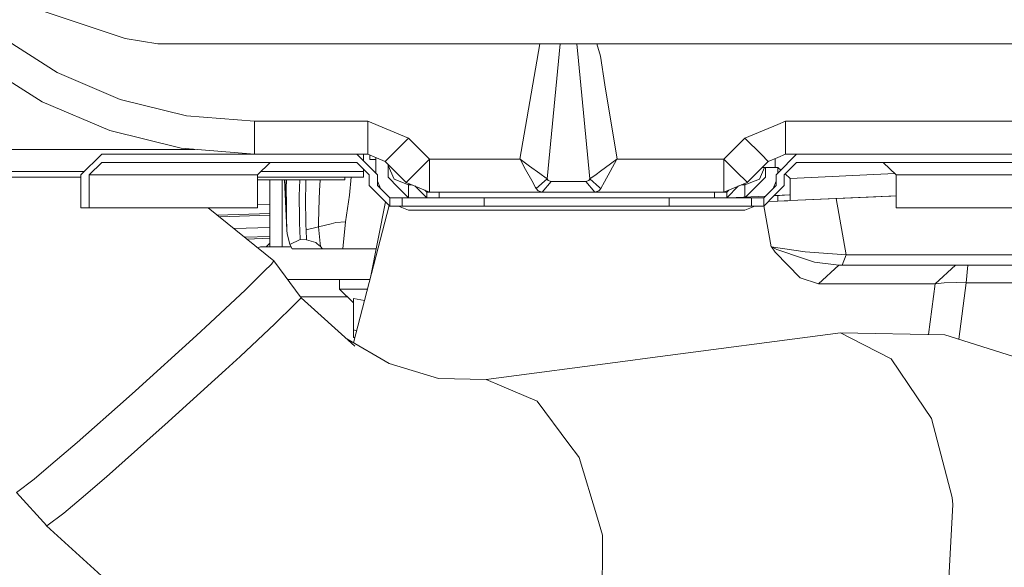
# Model space of a CAD drawing. Units: millimetres. Extents: x -1525 to 1837, y 144 to 3205.
# Drawn here: x 436 to 676, y 1278 to 1411 of the extents above; entities that cross this region are included whole.
import ezdxf

# ---------------------------------------------------------------- set-up
doc = ezdxf.new("R2010")
doc.units = ezdxf.units.MM
doc.layers.add('1', color=7, linetype='Continuous', true_color=0xffffff)
doc.styles.add('blockfont', font='simplex.shx')
doc.dimstyles.get("Standard").update_dxf_attribs({"dimtxt": 0.18, "dimasz": 0.18, "dimexe": 0.18, "dimexo": 0.0625, "dimgap": 0.09, "dimtad": 0, "dimtih": 1, "dimtoh": 1, "dimdec": 4, "dimzin": 0, "dimdsep": 46, "dimtxsty": 'Standard', "dimcen": 0.09, "dimadec": 0, "dimazin": 0, "dimtfac": 1, "dimtdec": 4, "dimtofl": 0, "dimtmove": 0, "dimatfit": 3, "dimfxl": 1, "dimtolj": 1, "dimtzin": 0, "dimarcsym": 0})

# ---------------------------------------------------------------- blocks, each defined once
blk = doc.blocks.new('_U0')
at = {"layer": '1', "color": 18, "lineweight": 13}
for p, q in [((637.829373, 2321.031315), (1711.672248, 2321.031315)), ((1708.497248, 2321.031315), (1708.497248, 1900.667037)), ((1605.163915, 1799.079537), (1580.163915, 1799.079537)), ((1580.163915, 1799.079537), (1580.163915, 1705.329537)), ((1836.830582, 1799.079537), (1811.830582, 1799.079537)), ((1836.830582, 1705.329537), (1836.830582, 1799.079537)), ((1580.163915, 1705.329537), (1605.163915, 1705.329537)), ((1708.497248, 1265.1), (1708.497248, 1703.742037)), ((1811.830582, 1705.329537), (1836.830582, 1705.329537)), ((414.337496, 1265.1), (1711.672248, 1265.1))]:
    blk.add_line(p, q, dxfattribs=at)
at = {"layer": '1', "color": 18, "lineweight": 70}
for points in [[(1708.497248, 2321.031315), (1721.894708, 2271.031364), (1695.099789, 2271.031266)], [(1708.497248, 1265.1), (1695.099789, 1315.099951), (1721.894708, 1315.10005)]]:
    blk.add_solid(points, dxfattribs=at)
at = {"layer": '1', "color": 18, "linetype": 'Continuous', "lineweight": 13, "char_height": 50, "attachment_point": 7, "line_spacing_factor": 0.903614, "style": 'blockfont'}
for s, insert in [('\\W1.3321;41.6', (1604.688915, 1835.183704)), ('\\W1.1591;1056', (1604.688915, 1713.308704))]:
    blk.add_mtext(s, dxfattribs=dict(at, insert=insert))

msp = doc.modelspace()

# ---------------------------------------------------------------- linework, layer by layer
at = {"layer": '1', "color": 18, "linetype": 'Continuous', "lineweight": 13}
for p, q in [((462.118526, 1406.099079), (430.527289, 1416.700961)), ((445.653488, 1397.839902), (431.627293, 1406.729577)), ((470.072468, 1404.800055), (462.118526, 1406.099079)), ((579.390199, 1404.800055), (470.072468, 1404.800055)), ((563.015543, 1404.800055), (558.196266, 1376.799939)), ((567.96454, 1404.800055), (564.785679, 1371.990917)), ((572.45477, 1400.705336), (572.017529, 1404.800055)), ((576.931281, 1404.800055), (577.746232, 1401.801107)), ((604.985974, 1404.800055), (579.390205, 1404.800055)), ((609.643629, 1404.800055), (604.985975, 1404.800055)), ((620.899995, 1404.800055), (609.643634, 1404.800055)), ((806.264837, 1404.800055), (620.90002, 1404.800055)), ((578.870108, 1394.876146), (577.746232, 1401.801107)), ((441.929509, 1390.759466), (426.81392, 1400.339601)), ((575.214346, 1371.990917), (572.45477, 1400.705336)), ((445.653488, 1397.839902), (460.925926, 1391.31975)), ((581.803759, 1376.799939), (578.870114, 1394.876108)), ((458.388169, 1383.732913), (441.929509, 1390.759466)), ((460.925926, 1391.31975), (477.047672, 1387.338636)), ((493.599673, 1386.000035), (477.047672, 1387.338636)), ((493.599673, 1380.343197), (493.599673, 1386.000035)), ((521.186312, 1386.000035), (493.599673, 1386.000035)), ((521.186312, 1386.000035), (521.186312, 1380.343197)), ((531.085809, 1381.899474), (521.186312, 1386.000035)), ((612.914224, 1381.899474), (620.899995, 1385.207333)), ((620.900041, 1385.207352), (622.813721, 1386.000035)), ((622.813721, 1386.000035), (622.813721, 1380.343197)), ((622.813721, 1386.000035), (708.196302, 1386.000035)), ((475.762089, 1379.442571), (458.388169, 1383.732913)), ((493.599673, 1378.000019), (493.599673, 1380.343197)), ((521.186312, 1378.000019), (521.186312, 1380.343197)), ((527.085801, 1377.899526), (531.085809, 1381.899474)), ((536.185284, 1376.799939), (531.085809, 1381.899474)), ((612.914224, 1381.899474), (607.814749, 1376.799939)), ((616.914232, 1377.899526), (612.914224, 1381.899474)), ((622.813721, 1378.000019), (622.813721, 1380.343197)), ((479.097884, 1379.1728), (351.014932, 1379.1728)), ((456.506987, 1378.000019), (451.349993, 1373.000024)), ((493.599673, 1378.000019), (456.506987, 1378.000019)), ((493.599673, 1378.000019), (475.762089, 1379.442571)), ((521.186312, 1378.000019), (493.599673, 1378.000019)), ((523.500045, 1373.000024), (518.49999, 1378.000019)), ((520.100017, 1378.000019), (520.100017, 1376.400011)), ((525.42897, 1376.242636), (521.186312, 1378.000019)), ((521.700044, 1377.787222), (521.700044, 1376.695869)), ((523.099978, 1373.400085), (523.099978, 1377.207345)), ((525.42897, 1376.242636), (527.085801, 1377.899526)), ((618.571063, 1376.242636), (616.914232, 1377.899526)), ((618.571063, 1376.242636), (620.899995, 1377.20732)), ((620.900049, 1377.207343), (622.813721, 1378.000019)), ((620.900053, 1373.400029), (625.500043, 1378.000019)), ((622.813721, 1378.000019), (713.634213, 1378.000019)), ((453.412791, 1373.000024), (456.506987, 1376.000045)), ((456.506987, 1376.000045), (518.49999, 1376.000045)), ((494.326999, 1373.000024), (497.421195, 1376.000045)), ((518.49999, 1376.000045), (521.500011, 1373.000024)), ((521.700044, 1376.695869), (523.099978, 1376.695869)), ((530.528446, 1371.143101), (525.42897, 1376.242636)), ((526.099999, 1372.400043), (526.099999, 1375.571599)), ((527.572771, 1371.915338), (526.099999, 1375.234348)), ((536.185284, 1376.799939), (532.185276, 1372.799991)), ((536.185284, 1371.169923), (536.185284, 1376.799939)), ((558.196266, 1376.799939), (536.185284, 1376.799939)), ((558.196266, 1376.799939), (558.205624, 1376.782892)), ((558.212002, 1376.788495), (558.196266, 1376.799939)), ((558.205624, 1376.782892), (559.576889, 1374.280689)), ((560.513635, 1375.102995), (558.212002, 1376.788495)), ((560.513635, 1375.102995), (562.999209, 1373.289822)), ((579.02201, 1374.763725), (581.788023, 1376.788495)), ((581.794401, 1376.782892), (580.146392, 1373.776315)), ((581.803759, 1376.799939), (581.788023, 1376.788495)), ((581.794401, 1376.782892), (581.803759, 1376.799939)), ((597.508654, 1376.799939), (581.803759, 1376.799939)), ((602.166311, 1376.799939), (597.508654, 1376.799939)), ((607.814749, 1376.799939), (602.166313, 1376.799939)), ((607.814749, 1376.799939), (607.814749, 1371.169923)), ((610.867341, 1373.747347), (607.814749, 1376.799939)), ((618.571063, 1376.242636), (613.471587, 1371.143101)), ((620.300015, 1376.958798), (620.300015, 1374.799965)), ((622.500022, 1373.000024), (625.500043, 1376.000045)), ((625.500043, 1376.000045), (687.493046, 1376.000045)), ((646.578808, 1376.000045), (649.673005, 1373.000024)), ((452.175127, 1373.800037), (189.233892, 1373.800037)), ((451.349993, 1373.000024), (451.349993, 1365.000008)), ((494.326999, 1373.000024), (453.412791, 1373.000024)), ((453.412791, 1365.000008), (453.412791, 1373.000024)), ((494.326999, 1365.000008), (494.326999, 1373.000024)), ((520.100017, 1373.800037), (495.152126, 1373.800037)), ((520.100017, 1374.400018), (520.100017, 1373.800037)), ((520.100017, 1373.800037), (520.100017, 1372.400043)), ((521.500011, 1373.000024), (521.500011, 1370.39995)), ((523.500045, 1370.39995), (523.500045, 1373.000024)), ((531.882484, 1372.497199), (530.552943, 1371.167658)), ((532.185276, 1372.799991), (531.882484, 1372.497199)), ((561.05872, 1371.582745), (559.576889, 1374.280689)), ((562.999209, 1373.289822), (564.533849, 1372.173784)), ((576.715847, 1373.082397), (575.214346, 1371.990917)), ((577.768151, 1373.849589), (576.715847, 1373.082397)), ((579.02201, 1374.763725), (577.768164, 1373.849598)), ((580.146392, 1373.776315), (578.771372, 1371.273635)), ((610.867341, 1373.747347), (613.452573, 1371.162174)), ((616.435547, 1374.047158), (616.337447, 1374.008994)), ((616.435547, 1371.91212), (617.7085, 1374.799965)), ((616.482779, 1374.154327), (616.435547, 1374.047158)), ((620.300015, 1374.799965), (617.128409, 1374.799965)), ((617.900034, 1374.799965), (617.900034, 1372.400043)), ((620.899995, 1374.799965), (620.300015, 1374.799965)), ((620.500048, 1373.000024), (620.899995, 1373.399971)), ((620.500048, 1371.434457), (620.500048, 1373.000024)), ((620.899995, 1373.399971), (620.899995, 1374.799965)), ((621.636212, 1374.136188), (620.899995, 1374.799965)), ((620.900055, 1373.400031), (620.900055, 1374.799911)), ((622.500022, 1370.39995), (622.500022, 1373.000024)), ((623.884042, 1372.10953), (622.687941, 1373.187942)), ((649.392961, 1373.271544), (623.884042, 1372.10953)), ((649.673005, 1373.000024), (690.587242, 1373.000024)), ((649.673005, 1373.000024), (649.673005, 1369.28016)), ((451.349993, 1372.400043), (189.609018, 1372.400043)), ((520.100017, 1372.400043), (494.326999, 1372.400043)), ((515.600045, 1371.799944), (494.326999, 1371.799944)), ((497.364988, 1355.500458), (497.364988, 1371.799944)), ((500.365009, 1355.500458), (500.365009, 1371.799944)), ((500.87923, 1371.799944), (501.523783, 1359.501121)), ((501.377692, 1365.693925), (501.031321, 1371.799944)), ((501.391359, 1371.799944), (501.333584, 1369.769929)), ((504.651048, 1371.799944), (504.523267, 1367.844818)), ((506.102929, 1371.799944), (506.029596, 1365.771292)), ((509.447505, 1369.065879), (509.566093, 1371.799944)), ((515.600045, 1371.799944), (515.600045, 1372.400043)), ((516.72401, 1368.057249), (517.16045, 1372.400043)), ((526.500006, 1365.399955), (521.500011, 1370.39995)), ((524.2313, 1369.668709), (523.500045, 1371.434169)), ((526.500006, 1367.400048), (523.500045, 1370.39995)), ((526.099999, 1372.400043), (528.599997, 1369.899986)), ((527.581115, 1371.896503), (527.572771, 1371.915338)), ((531.099935, 1370.535968), (527.581115, 1371.896503)), ((530.528446, 1371.143101), (530.552943, 1371.167658)), ((536.185284, 1368.800042), (530.528446, 1371.143101)), ((531.099935, 1370.535968), (531.231787, 1370.851777)), ((531.099935, 1370.535968), (531.099935, 1367.400108)), ((531.994245, 1370.535968), (531.099935, 1370.535968)), ((535.50001, 1367.400048), (532.625555, 1370.274479)), ((536.185284, 1368.800042), (536.185284, 1371.169923)), ((561.974068, 1369.91894), (561.05872, 1371.582745)), ((564.785679, 1371.990917), (562.124332, 1369.64607)), ((565.772374, 1371.401308), (563.634177, 1368.800042)), ((564.785679, 1371.990917), (564.533849, 1372.173784)), ((564.785679, 1371.990917), (565.084715, 1371.623872)), ((565.084715, 1371.623872), (565.772374, 1371.401308)), ((565.772374, 1371.401308), (566.766222, 1371.366737)), ((569.856365, 1371.381042), (566.766222, 1371.366737)), ((574.227651, 1371.401308), (569.856365, 1371.381042)), ((574.915309, 1371.623872), (574.227651, 1371.401308)), ((576.365848, 1368.800042), (574.227651, 1371.401308)), ((575.214346, 1371.990917), (574.915309, 1371.623872)), ((577.562324, 1369.922172), (575.214346, 1371.990917)), ((578.771372, 1371.273635), (577.875693, 1369.64607)), ((607.814749, 1368.800042), (607.814749, 1371.169923)), ((613.471587, 1371.143101), (607.814749, 1368.800042)), ((608.500023, 1367.400048), (611.374478, 1370.274479)), ((612.900038, 1370.535968), (612.005788, 1370.535968)), ((612.900038, 1370.535968), (616.435547, 1371.91212)), ((612.900038, 1370.906365), (612.900038, 1370.535968)), ((612.900038, 1370.535968), (612.900038, 1367.605007)), ((617.900034, 1372.400043), (613.114775, 1367.614785)), ((613.471587, 1371.143101), (613.452573, 1371.162174)), ((620.500048, 1371.434457), (619.768599, 1369.66853)), ((620.500048, 1371.434337), (619.768652, 1369.668583)), ((619.768652, 1369.668583), (620.500048, 1370.39995)), ((620.029853, 1367.929781), (622.500022, 1370.39995)), ((620.500048, 1370.39995), (620.500048, 1371.434337)), ((623.884042, 1372.10953), (623.900016, 1371.799944)), ((623.900016, 1371.799944), (623.900016, 1368.106075)), ((501.333584, 1369.769929), (501.377692, 1365.693925)), ((504.523267, 1367.844818), (504.564513, 1362.455366)), ((509.447505, 1369.065879), (509.382893, 1367.060302)), ((516.72401, 1368.057249), (515.772362, 1361.548183)), ((528.599997, 1369.899986), (531.099995, 1367.400048)), ((535.50001, 1368.800042), (535.015468, 1369.284579)), ((536.185284, 1368.800042), (535.50001, 1368.800042)), ((535.50001, 1367.400048), (535.50001, 1368.800042)), ((563.634177, 1368.800042), (536.185284, 1368.800042)), ((538.500031, 1367.400048), (538.500031, 1368.800042)), ((562.124332, 1369.64607), (561.974068, 1369.91894)), ((562.589307, 1369.096873), (562.124332, 1369.64607)), ((563.634177, 1368.800042), (562.589307, 1369.096873)), ((565.132816, 1368.800042), (563.634177, 1368.800042)), ((576.365848, 1368.800042), (565.132816, 1368.800042)), ((577.410718, 1369.096873), (576.365848, 1368.800042)), ((577.503516, 1368.800042), (576.365848, 1368.800042)), ((577.526222, 1369.233299), (577.410718, 1369.096873)), ((595.372288, 1368.800042), (577.503529, 1368.800042)), ((577.875693, 1369.64607), (577.526236, 1369.233315)), ((577.875693, 1369.64607), (577.562337, 1369.922161)), ((600.02997, 1368.800042), (595.372306, 1368.800042)), ((607.814749, 1368.800042), (600.029972, 1368.800042)), ((605.500002, 1367.400048), (605.500002, 1368.800042)), ((607.814749, 1368.800042), (608.500023, 1368.800042)), ((608.500023, 1368.800042), (608.984565, 1369.284579)), ((608.500023, 1367.400048), (608.500023, 1368.800042)), ((617.934332, 1367.834336), (608.968576, 1367.425917)), ((617.934278, 1367.834282), (610.830923, 1367.510674)), ((617.500027, 1365.399955), (620.029839, 1367.929767)), ((617.500027, 1367.400048), (617.934309, 1367.834314)), ((617.934321, 1367.834325), (619.768599, 1369.66853)), ((620.899995, 1367.969392), (620.029821, 1367.929749)), ((622.541523, 1368.044208), (620.029866, 1367.929794)), ((621.32866, 1367.988929), (620.899995, 1367.969392)), ((620.899995, 1367.969366), (620.899995, 1366.567967)), ((623.900016, 1368.106125), (621.940087, 1368.016796)), ((623.900016, 1368.233202), (623.72854, 1368.098309)), ((623.900016, 1368.106031), (623.900016, 1366.704646)), ((623.900016, 1366.704581), (647.947093, 1367.799995)), ((644.798678, 1367.656583), (623.900016, 1366.704581)), ((644.798678, 1367.656583), (647.947093, 1367.799995)), ((649.673005, 1367.878618), (647.947093, 1367.799995)), ((649.673005, 1367.878618), (647.947093, 1367.799995)), ((647.947093, 1367.799995), (649.673005, 1367.878616)), ((649.673005, 1367.878616), (647.947093, 1367.799995)), ((647.947093, 1367.799995), (648.437889, 1367.822361)), ((649.673005, 1369.280158), (649.673005, 1369.280108)), ((649.673005, 1369.280099), (649.673005, 1369.280083)), ((649.673005, 1369.280082), (649.673005, 1369.280081)), ((649.673005, 1369.280077), (649.673005, 1367.878687)), ((649.673005, 1367.878647), (649.673005, 1365.000008)), ((497.364988, 1365.83842), (494.326999, 1365.741484)), ((501.411487, 1362.562058), (501.377692, 1365.693925)), ((506.078114, 1362.523911), (506.029596, 1365.771292)), ((509.382893, 1367.060302), (509.200742, 1361.405371)), ((526.360356, 1365.539605), (517.714589, 1332.115888)), ((525.518443, 1366.381518), (521.836912, 1348.052402)), ((526.500006, 1367.400048), (529.500027, 1367.400048)), ((526.500006, 1367.400048), (526.500006, 1366.292636)), ((526.500006, 1366.292632), (526.500006, 1365.399955)), ((528.669636, 1365.399955), (526.500006, 1365.399955)), ((531.099935, 1364.400027), (528.669636, 1365.399955)), ((529.500027, 1365.399955), (528.66967, 1365.399955)), ((531.099995, 1364.400027), (528.685848, 1365.399955)), ((529.500027, 1367.400048), (549.500008, 1367.400048)), ((529.500027, 1367.400048), (529.500027, 1365.399955)), ((529.500027, 1365.399955), (549.500008, 1365.399955)), ((549.500008, 1367.400048), (549.500008, 1365.399955)), ((549.500008, 1367.400048), (556.090136, 1367.400048)), ((549.500008, 1365.399955), (556.090136, 1365.399955)), ((556.090136, 1367.400048), (572.000046, 1367.400048)), ((572.000046, 1365.399955), (556.090136, 1365.399955)), ((577.430145, 1367.400048), (563.265522, 1367.400048)), ((572.000046, 1367.400048), (577.430145, 1367.400048)), ((577.325324, 1365.399955), (572.000046, 1365.399955)), ((587.909897, 1365.399955), (577.325338, 1365.399955)), ((577.430159, 1367.400048), (587.909897, 1367.400048)), ((580.750008, 1367.400048), (577.430159, 1367.400048)), ((587.909897, 1367.400048), (594.500025, 1367.400048)), ((594.464304, 1365.399955), (587.909897, 1365.399955)), ((594.500025, 1365.399955), (594.464321, 1365.399955)), ((594.500025, 1367.400048), (594.99842, 1367.400048)), ((594.500025, 1367.400048), (594.500025, 1365.533719)), ((594.500025, 1365.533654), (594.500025, 1365.399955)), ((594.500025, 1365.399955), (599.121985, 1365.399955)), ((594.998441, 1367.400048), (599.656107, 1367.400048)), ((599.121994, 1365.399955), (614.500006, 1365.399955)), ((599.656109, 1367.400048), (614.500006, 1367.400048)), ((608.968576, 1367.425917), (608.511957, 1367.411982)), ((608.968576, 1367.425917), (608.515592, 1367.415617)), ((610.830923, 1367.510674), (608.968576, 1367.425917)), ((610.830923, 1367.510674), (610.830923, 1367.400048)), ((615.31416, 1365.399955), (612.900038, 1364.400027)), ((615.330338, 1365.399955), (612.900038, 1364.400027)), ((614.500006, 1367.400048), (614.500006, 1365.399955)), ((614.500006, 1367.400048), (617.500027, 1367.400048)), ((614.500006, 1365.399955), (617.500027, 1365.399955)), ((617.500027, 1367.400048), (617.500027, 1365.399955)), ((619.338949, 1355.51369), (617.54963, 1365.449558)), ((618.561474, 1366.461401), (623.378151, 1366.680817)), ((620.899995, 1366.567967), (618.561505, 1366.461433)), ((623.900016, 1366.704581), (620.899995, 1366.567967)), ((623.900016, 1366.704646), (623.900016, 1366.704622)), ((623.900016, 1366.704589), (623.900016, 1366.704581)), ((623.900016, 1366.704589), (623.900016, 1366.704581)), ((637.549956, 1353.501437), (635.080526, 1367.213886)), ((451.349993, 1365.000008), (453.412791, 1365.000008)), ((494.326999, 1365.000008), (453.412791, 1365.000008)), ((498.308887, 1352.111338), (482.332817, 1365.000008)), ((497.364988, 1363.578861), (484.578888, 1363.187993)), ((485.050827, 1362.807257), (497.364988, 1363.196706)), ((531.099935, 1364.400027), (531.099995, 1364.400027)), ((577.27292, 1364.400027), (531.099995, 1364.400027)), ((594.197277, 1364.400027), (577.272935, 1364.400027)), ((598.854953, 1364.400027), (594.197307, 1364.400027)), ((603.241997, 1364.400027), (598.854968, 1364.400027)), ((612.900038, 1364.400027), (603.242001, 1364.400027)), ((649.673005, 1365.000008), (690.587242, 1365.000008)), ((501.523783, 1359.501121), (501.411487, 1362.562058)), ((504.573454, 1361.291407), (504.564513, 1362.455366)), ((504.573454, 1361.291407), (504.718234, 1357.446311)), ((506.078114, 1362.523911), (506.105294, 1360.706685)), ((506.147017, 1359.63559), (506.105294, 1360.706685)), ((509.200742, 1361.405371), (509.166171, 1360.332368)), ((512.263109, 1361.097572), (509.166171, 1360.332368)), ((512.263109, 1361.097572), (513.396968, 1361.377714)), ((515.772362, 1361.548183), (513.396968, 1361.377714)), ((515.066613, 1355.000017), (515.772362, 1361.548183)), ((488.636714, 1359.914348), (497.364988, 1360.190316)), ((501.569261, 1358.633635), (501.523783, 1359.501121)), ((501.794507, 1357.720611), (501.569261, 1358.633635)), ((509.166171, 1360.332368), (506.147017, 1359.63559)), ((506.255915, 1357.20825), (506.147017, 1359.63559)), ((509.166171, 1360.332368), (509.570946, 1356.260298)), ((497.364988, 1357.984649), (491.270496, 1357.789548)), ((491.783317, 1357.375831), (497.364988, 1357.567816)), ((497.364988, 1356.369426), (496.439534, 1355.500458)), ((501.794507, 1357.720611), (502.200891, 1356.073139)), ((502.200891, 1356.073139), (504.725684, 1357.265947)), ((502.815117, 1355.000017), (502.200891, 1356.073139)), ((504.725684, 1357.265947), (504.718234, 1357.446311)), ((506.255915, 1357.20825), (504.725684, 1357.265947)), ((508.551647, 1356.496332), (506.255915, 1357.20825)), ((508.853545, 1356.242059), (508.551647, 1356.496332)), ((509.638478, 1355.580805), (508.853545, 1356.242059)), ((509.570946, 1356.260298), (509.638478, 1355.580805)), ((494.425755, 1355.244048), (495.044787, 1355.500458)), ((502.528679, 1355.500458), (495.044787, 1355.500458)), ((502.815117, 1355.000017), (510.133673, 1355.000017)), ((510.133673, 1355.000017), (509.638478, 1355.580805)), ((510.767509, 1355.000017), (510.133673, 1355.000017)), ((510.767509, 1355.000017), (515.066613, 1355.000017)), ((523.232389, 1355.000017), (515.066613, 1355.000017)), ((619.338949, 1355.51369), (619.352181, 1355.495332)), ((619.357069, 1355.504511), (619.338949, 1355.51369)), ((627.561768, 1354.288934), (619.338949, 1355.51369)), ((620.312412, 1354.186891), (619.352181, 1355.495332)), ((619.357069, 1355.504511), (620.712658, 1354.85029)), ((620.312412, 1354.186891), (626.318057, 1347.956894)), ((620.712658, 1354.85029), (627.140959, 1352.662084)), ((637.549956, 1353.501437), (627.561768, 1354.288934)), ((637.549956, 1353.501437), (636.539002, 1350.999949)), ((689.489861, 1353.501437), (637.549956, 1353.501437)), ((497.725834, 1351.291178), (495.999684, 1349.57659)), ((498.308887, 1352.111338), (497.725834, 1351.291178)), ((498.308887, 1352.111338), (505.004873, 1343.107579)), ((629.863759, 1351.735232), (627.140959, 1352.662084)), ((629.863759, 1351.735232), (635.731717, 1350.999949)), ((635.731717, 1350.999949), (630.799492, 1346.486328)), ((635.731717, 1350.999949), (664.116104, 1350.999949)), ((664.116104, 1350.999949), (659.183879, 1346.486328)), ((664.116104, 1350.999949), (664.984782, 1350.999949)), ((664.984782, 1350.999949), (666.132827, 1350.999949)), ((666.132827, 1350.999949), (667.124351, 1350.999949)), ((667.124351, 1350.999949), (666.735728, 1346.758721)), ((667.124351, 1350.999949), (727.361341, 1350.999949)), ((491.395881, 1345.003841), (495.999684, 1349.57659)), ((521.710325, 1347.563026), (501.691411, 1347.563026)), ((514.301826, 1347.558973), (521.709277, 1347.558973)), ((514.301826, 1347.558973), (514.301826, 1345.159052)), ((521.524807, 1347.563026), (521.524807, 1347.558973)), ((630.799492, 1346.486328), (626.318057, 1347.956894)), ((630.799492, 1346.486328), (659.183879, 1346.486328)), ((659.183879, 1346.486328), (657.549654, 1334.193741)), ((659.183879, 1346.486328), (661.385913, 1346.751092)), ((661.385913, 1346.751092), (664.265116, 1346.831081)), ((664.265116, 1346.831081), (666.735728, 1346.758721)), ((666.735728, 1346.758721), (664.936296, 1333.046601)), ((666.735728, 1346.758721), (680.234631, 1346.751926)), ((491.395881, 1345.003841), (482.809444, 1336.99703)), ((514.301826, 1345.159052), (517.667313, 1341.862319)), ((521.088485, 1345.159052), (514.301826, 1345.159052)), ((498.580744, 1336.737392), (503.345777, 1341.462372)), ((503.345777, 1341.462372), (505.004873, 1343.107579)), ((504.831996, 1343.340037), (516.158777, 1343.340037)), ((505.004873, 1343.107579), (518.020113, 1331.297038)), ((517.667313, 1342.915414), (520.382874, 1342.431227)), ((517.667313, 1342.915414), (517.667313, 1335.28292)), ((479.480733, 1333.892939), (482.809444, 1336.99703)), ((490.12207, 1328.853844), (498.580744, 1336.737392)), ((517.667313, 1335.28292), (517.667313, 1333.459018)), ((518.469601, 1335.034694), (517.667313, 1335.28292)), ((589.241755, 1328.401698), (636.183281, 1334.584115)), ((636.183281, 1334.584115), (661.56431, 1334.120391)), ((638.541182, 1333.365796), (636.183281, 1334.584115)), ((661.56431, 1334.120391), (686.832865, 1326.073764)), ((479.480733, 1333.892939), (464.709957, 1320.503948)), ((516.055278, 1333.080006), (526.367505, 1327.088235)), ((518.062018, 1333.459018), (517.667313, 1333.459018)), ((648.476024, 1328.232286), (638.541182, 1333.365796)), ((490.12207, 1328.853844), (486.602743, 1325.5738)), ((538.416524, 1323.462007), (526.367505, 1327.088235)), ((549.996276, 1323.232887), (584.414302, 1327.765901)), ((584.414311, 1327.765902), (589.241755, 1328.401698)), ((654.742737, 1318.989633), (648.476024, 1328.232286)), ((486.602743, 1325.5738), (471.81492, 1312.173961)), ((549.996276, 1323.232887), (538.416524, 1323.462007)), ((553.797622, 1321.611045), (549.996276, 1323.232887)), ((462.409188, 1318.468569), (464.709957, 1320.503948)), ((562.399109, 1317.940948), (553.797622, 1321.611045)), ((450.467398, 1307.904122), (462.409188, 1318.468569)), ((562.399109, 1317.940948), (570.10587, 1307.631133)), ((654.742737, 1318.989633), (658.277293, 1313.776729)), ((663.341721, 1294.529198), (658.277293, 1313.776729)), ((457.604994, 1299.607752), (469.722946, 1310.323952)), ((469.722946, 1310.323952), (471.81492, 1312.173961)), ((450.467398, 1307.904122), (444.104542, 1302.47104)), ((572.455632, 1304.487735), (570.10587, 1307.631133)), ((572.615166, 1304.274319), (572.455633, 1304.487735)), ((572.615166, 1304.274319), (577.043614, 1289.55409)), ((440.015842, 1298.979876), (444.104542, 1302.47104)), ((440.015842, 1298.979876), (435.74961, 1295.775531)), ((451.438238, 1294.346092), (457.604994, 1299.607752)), ((435.74961, 1295.775531), (443.061997, 1287.640808)), ((451.438238, 1294.346092), (447.228302, 1290.753959)), ((663.502892, 1292.858956), (663.341721, 1294.529198)), ((663.502892, 1292.858956), (662.509163, 1274.899004)), ((443.061997, 1287.640808), (447.228302, 1290.753959)), ((577.043614, 1289.554088), (578.304191, 1285.363911)), ((442.823868, 1287.905717), (443.044235, 1287.649987)), ((443.044235, 1287.649987), (443.061997, 1287.640808)), ((443.044235, 1287.649987), (467.178335, 1265.756843)), ((578.276654, 1281.496642), (578.304191, 1285.363911)), ((578.162869, 1265.541909), (578.276654, 1281.496642))]:
    msp.add_line(p, q, dxfattribs=at)

# ---------------------------------------------------------------- dimensions: what is measured, and where the dimension line sits
dim = msp.add_linear_dim(base=(1708.497248, 1265.1), p1=(0.00002, 2321.031315), p2=(344.449987, 1265.1), angle=90, text='<>\\P[\\C18;\\H50.00;\\Fsimplex.shx;1056\\Fsimplex.shx;\\H50.00;\\C18; ]', dimstyle='Standard', override={"dimtxt": 50, "dimasz": 50, "dimexe": 3.175, "dimexo": 1.5875, "dimgap": 1.5875, "dimtih": 1, "dimtoh": 1, "dimdec": 1, "dimlfac": 0.03937, "dimdsep": 46, "dimlunit": 2, "dimtxsty": 'blockfont', "dimsah": 1, "dimse1": 0, "dimse2": 0, "dimsd1": 0, "dimsd2": 0, "dimclrd": 18, "dimclre": 18, "dimclrt": 18, "dimtol": 0, "dimtm": -0.1, "dimtfac": 1, "dimtdec": 2, "dimtofl": 1, "dimtmove": 0, "dimlwd": 13, "dimlwe": 13}, dxfattribs=at)
dim.commit()
dim.dimension.update_dxf_attribs({"geometry": '_U0', "text_midpoint": (1708.497248, 1813.142037), "dimtype": 160})

doc.saveas('drawing.dxf')
